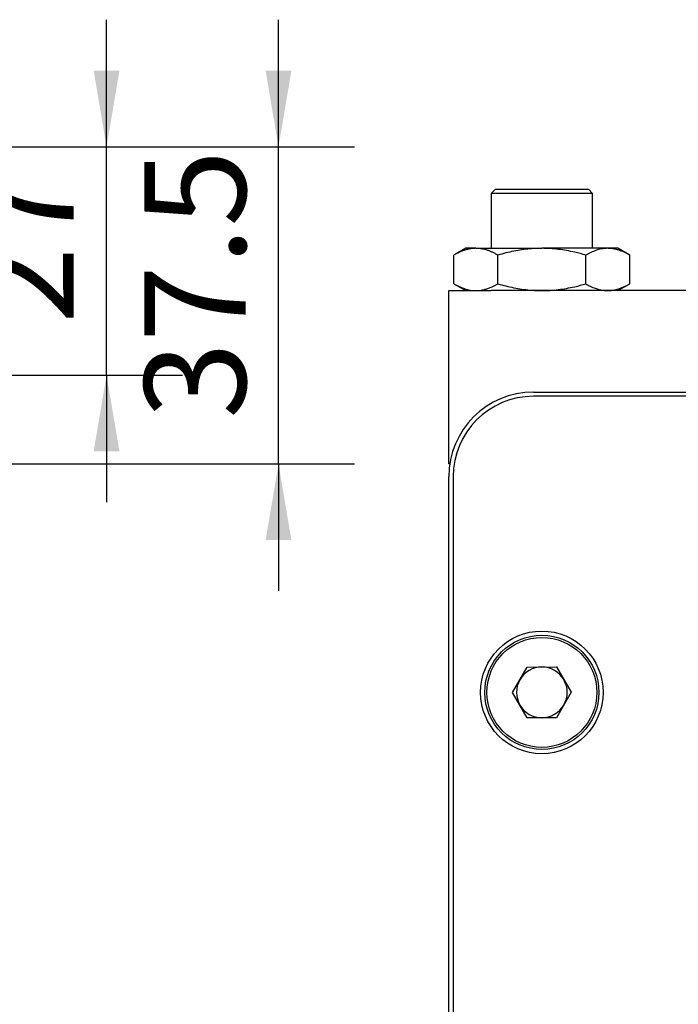
# Model space of a CAD drawing. Extents: x 0 to 692, y -1 to 746.
# Drawn here: x 317 to 343, y 208 to 246 of the extents above; entities that cross this region are included whole.
import ezdxf

# ---------------------------------------------------------------- set-up
doc = ezdxf.new("R2010")
doc.units = 0
doc.linetypes.add('SLD-实线', pattern=[0])
doc.layers.get('0').update_dxf_attribs({"linetype": 'CONTINUOUS'})
doc.layers.add('图框', color=179, linetype='SLD-实线')
doc.styles.add('SLDTEXTSTYLE0', font='锐字云字库细圆体GBK.TTF', dxfattribs={"bigfont": 'bigfont'})
doc.styles.add('SLDTEXTSTYLE1', font='锐字云字库细圆体GBK.TTF')
doc.dimstyles.new('SLDDIMSTYLE0', dxfattribs={"dimtxt": 4, "dimasz": 3, "dimexe": 0, "dimexo": 0.0625, "dimgap": 1, "dimtad": 2, "dimlfac": 3, "dimrnd": 1e-09, "dimzin": 12, "dimtxsty": 'SLDTEXTSTYLE1', "dimsah": 1, "dimcen": 0.09, "dimazin": 3, "dimtfac": 1, "dimtmove": 0, "dimatfit": 3, "dimtolj": 1, "dimtzin": 12})
doc.dimstyles.new('SLDDIMSTYLE2', dxfattribs={"dimtxt": 4, "dimasz": 3, "dimexe": 0, "dimexo": 0.0625, "dimgap": 1, "dimtad": 0, "dimtih": 1, "dimtoh": 1, "dimlfac": 3, "dimrnd": 1e-09, "dimzin": 12, "dimtxsty": 'SLDTEXTSTYLE1', "dimblk1": 'NONE', "dimsah": 1, "dimcen": 0, "dimazin": 3, "dimtfac": 1, "dimtmove": 0, "dimatfit": 3, "dimtolj": 1, "dimtzin": 12})

# ---------------------------------------------------------------- blocks, each defined once
blk = doc.blocks.new('_D_10')
at = {"layer": '图框'}
for p, q in [((287.977, 233.79), (297.143, 254.214)), ((297.143, 254.214), (324.376, 254.214)), ((286.642, 230.816), (287.977, 233.79))]:
    blk.add_line(p, q, dxfattribs=at)
blk.add_solid([(287.977, 233.79), (289.669, 236.319), (288.742, 236.735)], dxfattribs=at)
at = {"layer": '图框', "char_height": 4, "attachment_point": 1}
for s, insert, style in [('2-G1/8', (303.868, 264.794), 'SLDTEXTSTYLE1'), ('\\M+18169Air port\\M+1816A', (298.393, 259.505), 'SLDTEXTSTYLE0')]:
    blk.add_mtext(s, dxfattribs=dict(at, insert=insert, style=style))
blk = doc.blocks.new('_NONE')
blk = doc.blocks.new('_D_11')
at = {"layer": '图框'}
for p, q in [((320.823, 241.303), (320.823, 246.303)), ((312.31, 241.303), (323.823, 241.303)), ((320.823, 232.303), (320.823, 241.303)), ((287.31, 232.303), (323.823, 232.303)), ((320.823, 232.303), (320.823, 227.303))]:
    blk.add_line(p, q, dxfattribs=at)
for points in [[(320.823, 241.303), (321.331, 244.303), (320.315, 244.303)], [(320.823, 232.303), (320.315, 229.303), (321.331, 229.303)]]:
    blk.add_solid(points, dxfattribs=at)
at = {"layer": '图框', "insert": (315.532, 234.334), "char_height": 4, "attachment_point": 1, "rotation": 90, "style": 'SLDTEXTSTYLE1'}
blk.add_mtext('27', dxfattribs=at)
blk = doc.blocks.new('_D_19')
at = {"layer": '图框'}
for p, q in [((327.603, 241.303), (327.603, 246.303)), ((312.31, 241.303), (330.603, 241.303)), ((327.603, 228.803), (327.603, 241.303)), ((313.976, 228.803), (330.603, 228.803)), ((327.603, 228.803), (327.603, 223.803))]:
    blk.add_line(p, q, dxfattribs=at)
for points in [[(327.603, 241.303), (328.111, 244.303), (327.095, 244.303)], [(327.603, 228.803), (327.095, 225.803), (328.111, 225.803)]]:
    blk.add_solid(points, dxfattribs=at)
at = {"layer": '图框', "insert": (322.313, 230.581), "char_height": 4, "attachment_point": 1, "rotation": 90, "style": 'SLDTEXTSTYLE1'}
blk.add_mtext('37.5', dxfattribs=at)

msp = doc.modelspace()

# ---------------------------------------------------------------- linework, layer by layer
at = {"color": 7, "linetype": 'SLD-实线'}
for p, q in [((336.15192, 239.6364), (335.98525, 239.46974)), ((335.98525, 239.46974), (335.98525, 237.30307)), ((336.07972, 239.46974), (335.98525, 239.46974)), ((339.98525, 239.46974), (336.07972, 239.46974)), ((336.15192, 239.6364), (336.23852, 239.6364)), ((336.23852, 239.6364), (339.81859, 239.6364)), ((339.98525, 239.46974), (339.81859, 239.6364)), ((339.98525, 237.30307), (339.98525, 239.46974)), ((334.98525, 237.30307), (334.52115, 237.03512)), ((335.38718, 237.30307), (334.98525, 237.30307)), ((335.38718, 237.30307), (337.98525, 237.30307)), ((340.58333, 237.30307), (337.98525, 237.30307)), ((340.98525, 237.30307), (340.58333, 237.30307)), ((341.44935, 237.03512), (340.98525, 237.30307)), ((334.52115, 235.90435), (334.52115, 237.03512)), ((336.2532, 235.90435), (336.2532, 237.03512)), ((339.7173, 235.90435), (339.7173, 237.03512)), ((341.44935, 235.90435), (341.44935, 237.03512)), ((334.31859, 228.80307), (334.31859, 235.6364)), ((334.31859, 235.6364), (335.98525, 235.6364)), ((334.52115, 235.90435), (334.98525, 235.6364)), ((347.65192, 235.6364), (335.98525, 235.6364)), ((340.98525, 235.6364), (341.44935, 235.90435)), ((337.65192, 231.6364), (390.98525, 231.6364)), ((390.98525, 231.46974), (337.65192, 231.46974)), ((334.3563, 228.80307), (334.31859, 228.80307)), ((334.31859, 196.30307), (334.31859, 228.30307)), ((334.48525, 228.30307), (334.48525, 196.30307)), ((336.83055, 219.8016), (337.40663, 220.80233)), ((337.40663, 220.80233), (338.56133, 220.8038)), ((338.56133, 220.8038), (339.13995, 219.80454)), ((337.40918, 218.80234), (336.83055, 219.8016)), ((339.13995, 219.80454), (338.56387, 218.80381)), ((338.56387, 218.80381), (337.40918, 218.80234))]:
    msp.add_line(p, q, dxfattribs=at)
for radius in [2.41667, 2.25, 2.16667]:
    msp.add_circle((337.98525, 219.80307), radius, dxfattribs=at)
for centre, radius, start, end in [((337.65192, 228.30307), 3.33333, 90, 180), ((337.65192, 228.30307), 3.16667, 90, 180), ((337.98525, 219.80307), 1, 90.072884, 150.072884), ((337.98525, 219.80307), 1, 30.072884, 90.072884), ((337.98525, 219.80307), 1, 150.072884, 210.072884), ((337.98525, 219.80307), 1, 330.072884, 30.072884), ((337.98525, 219.80307), 1, 210.072884, 270.072884), ((337.98525, 219.80307), 1, 270.072884, 330.072884)]:
    msp.add_arc(centre, radius, start, end, dxfattribs=at)
for points, knots in [([(335.38718, 237.30307), (335.36665, 237.30277), (335.29561, 237.30174), (335.1823, 237.28931), (335.04776, 237.26118), (334.92155, 237.22334), (334.79581, 237.17486), (334.66194, 237.11343), (334.57091, 237.0628), (334.52115, 237.03512)], [0, 0, 0, 0, 0.070049384, 0.242373601, 0.386934684, 0.531502403, 0.677644568, 0.823794091, 1, 1, 1, 1]), ([(336.2532, 237.03512), (336.21832, 237.05474), (336.14856, 237.09397), (336.04285, 237.14587), (335.93635, 237.19186), (335.81029, 237.23764), (335.66441, 237.2768), (335.51682, 237.29978), (335.42431, 237.30213), (335.38718, 237.30307)], [0, 0, 0, 0, 0.12363136, 0.24725957, 0.37130942, 0.49535536, 0.68434247, 0.87331252, 1, 1, 1, 1]), ([(337.98525, 237.30307), (337.90667, 237.30204), (337.74933, 237.29997), (337.48587, 237.28146), (337.19566, 237.24705), (336.87927, 237.19161), (336.56468, 237.12156), (336.35703, 237.06394), (336.2532, 237.03512)], [0, 0, 0, 0, 0.13406395, 0.26839869, 0.4503878, 0.63239449, 0.81618905, 1, 1, 1, 1]), ([(339.7173, 237.03512), (339.64476, 237.05549), (339.49962, 237.09626), (339.24815, 237.15755), (338.96227, 237.21645), (338.64014, 237.26517), (338.31405, 237.29703), (338.09499, 237.30106), (337.98525, 237.30307)], [0, 0, 0, 0, 0.12854389, 0.25718552, 0.44152282, 0.62632374, 0.8128147, 1, 1, 1, 1]), ([(340.58333, 237.30307), (340.5628, 237.30278), (340.5086, 237.30201), (340.42078, 237.29413), (340.3199, 237.27783), (340.2192, 237.25395), (340.11834, 237.22289), (340.01759, 237.18505), (339.91691, 237.14075), (339.81674, 237.09111), (339.75045, 237.05378), (339.7173, 237.03512)], [0, 0, 0, 0, 0.07004704, 0.18493129, 0.29981711, 0.4153284, 0.5308425, 0.6479374, 0.76503538, 0.88251642, 1, 1, 1, 1]), ([(341.44935, 237.03512), (341.41446, 237.05474), (341.34466, 237.09399), (341.23438, 237.14815), (341.11863, 237.19765), (340.99236, 237.2418), (340.86025, 237.2759), (340.72214, 237.29877), (340.6297, 237.30164), (340.58333, 237.30307)], [0, 0, 0, 0, 0.12368105, 0.24735896, 0.38741501, 0.52746468, 0.68463076, 0.84178862, 1, 1, 1, 1]), ([(334.52115, 235.90435), (334.55605, 235.88473), (334.62584, 235.84548), (334.73166, 235.79353), (334.83835, 235.74746), (334.94628, 235.70835), (335.05519, 235.67686), (335.16518, 235.65387), (335.27591, 235.63916), (335.35005, 235.63732), (335.38718, 235.6364)], [0, 0, 0, 0, 0.12367831, 0.24735347, 0.37169894, 0.49604045, 0.62155109, 0.74705799, 0.8733166, 1, 1, 1, 1]), ([(335.38718, 235.6364), (335.40771, 235.63669), (335.46191, 235.63746), (335.54972, 235.64535), (335.66215, 235.6635), (335.78581, 235.69448), (335.92023, 235.74061), (336.0428, 235.79335), (336.15376, 235.84837), (336.22006, 235.88569), (336.2532, 235.90435)], [0, 0, 0, 0, 0.07004829, 0.1849346, 0.29982247, 0.45485067, 0.60996981, 0.76503118, 0.88251432, 1, 1, 1, 1]), ([(336.2532, 235.90435), (336.35607, 235.87579), (336.56181, 235.81868), (336.87539, 235.74864), (337.19272, 235.69281), (337.48472, 235.6581), (337.74918, 235.63951), (337.90651, 235.63744), (337.98525, 235.6364)], [0, 0, 0, 0, 0.18212233, 0.36422889, 0.54792418, 0.73160121, 0.8656674, 1, 1, 1, 1]), ([(337.98525, 235.6364), (338.09319, 235.63835), (338.30946, 235.64226), (338.63391, 235.67352), (338.95788, 235.72216), (339.24645, 235.78152), (339.49957, 235.8432), (339.6447, 235.88396), (339.7173, 235.90435)], [0, 0, 0, 0, 0.184115243, 0.36892043, 0.555605595, 0.742814598, 0.871354723, 1, 1, 1, 1]), ([(339.7173, 235.90435), (339.77861, 235.87058), (339.90122, 235.80303), (340.07947, 235.72822), (340.25133, 235.67531), (340.4166, 235.64263), (340.52768, 235.63848), (340.58333, 235.6364)], [0, 0, 0, 0, 0.2169623, 0.43389186, 0.6210106, 0.81014386, 1, 1, 1, 1]), ([(340.58333, 235.6364), (340.60386, 235.6367), (340.67489, 235.63773), (340.78821, 235.65017), (340.92275, 235.6783), (341.04895, 235.71613), (341.1747, 235.76462), (341.30856, 235.82604), (341.3996, 235.87667), (341.44935, 235.90435)], [0, 0, 0, 0, 0.07004938, 0.2423736, 0.38693468, 0.5315024, 0.67764457, 0.82379409, 1, 1, 1, 1])]:
    msp.add_open_spline(points, degree=3, knots=knots, dxfattribs=at)

# ---------------------------------------------------------------- dimensions: what is measured, and where the dimension line sits
at = {"layer": '图框'}
dim = msp.add_diameter_dim_2p(p1=(286.64231, 230.81626), p2=(287.97679, 233.78988), text='2-G1/8\\P（Air port）', dimstyle='SLDDIMSTYLE2', override={"dimpost": '<>'}, dxfattribs=at)
dim.commit()
dim.dimension.update_dxf_attribs({"geometry": '_D_10', "text_midpoint": (311.38434, 259.50322), "dimtype": 163})
for base, p1, picture, middle in [((320.82306, 241.30307), (287.30955, 232.30307), '_D_11', (320.82306, 236.80307)), ((327.60344, 241.30307), (313.97622, 228.80307), '_D_19', (327.60344, 235.05307))]:
    dim = msp.add_linear_dim(base=base, p1=p1, p2=(312.30955, 241.30307), angle=90, dimstyle='SLDDIMSTYLE0', dxfattribs=at)
    dim.commit()
    dim.dimension.update_dxf_attribs({"geometry": picture, "text_midpoint": middle, "dimtype": 160})

doc.saveas('drawing.dxf')
